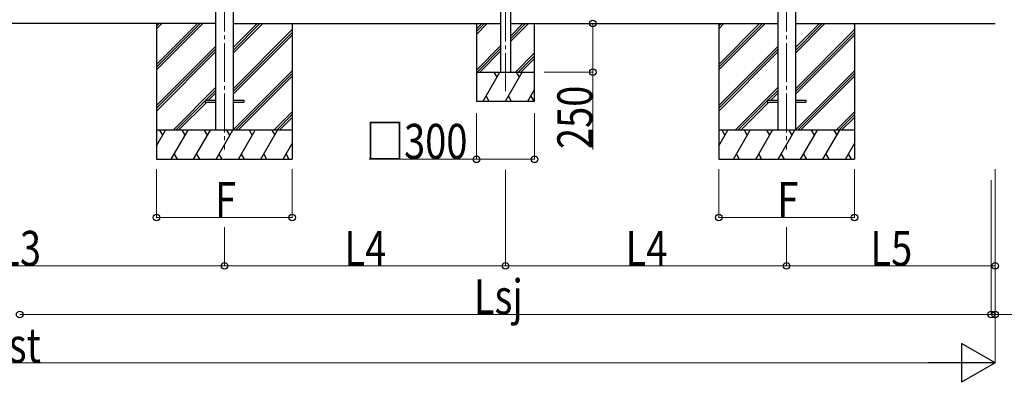
# Model space of a CAD drawing. Units: millimetres. Extents: x 0 to 33640, y 0 to 23760.
# Drawn here: x 25947 to 31026, y 4989 to 6860 of the extents above; entities that cross this region are included whole.
import ezdxf

# ---------------------------------------------------------------- set-up
doc = ezdxf.new("R2010")
doc.units = ezdxf.units.MM
doc.linetypes.add('YCENTER_1', pattern=[13, 10, -1, 1, -1])
for name, color, linetype, lineweight in [('YKK_12', 2, 'Continuous', 13), ('YKK_13', 4, 'Continuous', 30), ('YKK_A1', 4, 'Continuous', 30), ('YKK_D', 6, 'Continuous', 13)]:
    doc.layers.add(name, color=color, linetype=linetype, lineweight=lineweight)
doc.styles.add('text-b', font='extslim2.shx', dxfattribs={"width": 0.8, "bigfont": 'extfont2.shx'})

msp = doc.modelspace()

# ---------------------------------------------------------------- linework, layer by layer
at = {"layer": 'YKK_12', "linetype": 'YCENTER_1', "ltscale": 20}
for p, q in [((27002.9, 9078.4), (27002.9, 6189.5)), ((29902.9, 9078.4), (29902.9, 6189.5)), ((28452.9, 9027.2), (28452.9, 6490.4))]:
    msp.add_line(p, q, dxfattribs=at)
at = {"layer": 'YKK_13'}
for p, q in [((26902.9, 6444), (26902.9, 6435)), ((26902.9, 6444), (26957.9, 6444)), ((26902.9, 6444), (26902.9, 6435)), ((26902.9, 6444), (26957.9, 6444)), ((26902.9, 6435), (26957.9, 6435)), ((26902.9, 6435), (26957.9, 6435)), ((27047.9, 6444), (27102.9, 6444)), ((27047.9, 6444), (27102.9, 6444)), ((27047.9, 6435), (27102.9, 6435)), ((27047.9, 6435), (27102.9, 6435)), ((27102.9, 6444), (27102.9, 6435)), ((27102.9, 6444), (27102.9, 6435)), ((29802.9, 6444), (29802.9, 6435)), ((29802.9, 6444), (29857.9, 6444)), ((29802.9, 6435), (29857.9, 6435)), ((29947.9, 6444), (30002.9, 6444)), ((29947.9, 6435), (30002.9, 6435)), ((30002.9, 6444), (30002.9, 6435))]:
    msp.add_line(p, q, dxfattribs=at)
at = {"layer": 'YKK_A1'}
for p, q in [((26957.7, 8945.6), (26957.7, 6289.5)), ((27048.1, 8945.6), (27048.1, 6289.5)), ((29857.7, 8945.6), (29857.7, 6289.5)), ((29948.1, 8945.6), (29948.1, 6289.5)), ((26957.7, 6839.5), (24936.1, 6839.5)), ((26652.9, 6839.5), (26652.9, 6139.5)), ((26652.9, 6628.7), (26863.6, 6839.5)), ((26652.9, 6614.6), (26877.8, 6839.5)), ((26652.9, 6600.5), (26891.9, 6839.5)), ((26652.9, 6812.6), (26679.8, 6839.5)), ((26652.9, 6826.7), (26665.7, 6839.5)), ((27048.1, 6839.5), (28427.9, 6839.5)), ((27048.1, 6687.3), (27200.3, 6839.5)), ((27048.1, 6701.4), (27186.2, 6839.5)), ((27048.1, 6715.6), (27172, 6839.5)), ((27048.1, 6503.4), (27352.9, 6808.2)), ((27352.9, 6839.5), (27352.9, 6139.5)), ((28477.9, 6839.5), (29857.7, 6839.5)), ((29552.9, 6839.5), (29552.9, 6139.5)), ((29552.9, 6628.7), (29763.6, 6839.5)), ((29552.9, 6614.6), (29777.8, 6839.5)), ((29552.9, 6600.5), (29791.9, 6839.5)), ((29552.9, 6812.6), (29579.8, 6839.5)), ((29552.9, 6826.7), (29565.7, 6839.5)), ((29948.1, 6839.5), (30978.9, 6839.5)), ((29948.1, 6687.3), (30100.3, 6839.5)), ((29948.1, 6701.4), (30086.2, 6839.5)), ((29948.1, 6715.6), (30072, 6839.5)), ((29948.1, 6503.4), (30252.9, 6808.2)), ((30252.9, 6839.5), (30252.9, 6139.5)), ((27048.1, 6489.3), (27352.9, 6794.1)), ((27048.1, 6475.2), (27352.9, 6780)), ((29948.1, 6489.3), (30252.9, 6794.1)), ((29948.1, 6475.2), (30252.9, 6780)), ((26652.9, 6416.6), (26957.7, 6721.4)), ((26652.9, 6402.5), (26957.7, 6707.3)), ((29552.9, 6416.6), (29857.7, 6721.4)), ((29552.9, 6402.5), (29857.7, 6707.3)), ((26652.9, 6388.3), (26957.7, 6693.1)), ((29552.9, 6388.3), (29857.7, 6693.1)), ((27048.1, 6291.3), (27352.9, 6596.1)), ((27060.4, 6289.5), (27352.9, 6582)), ((27074.6, 6289.5), (27352.9, 6567.8)), ((29948.1, 6291.3), (30252.9, 6596.1)), ((29960.4, 6289.5), (30252.9, 6582)), ((29974.6, 6289.5), (30252.9, 6567.8)), ((26737.9, 6289.5), (26957.7, 6509.3)), ((29637.9, 6289.5), (29857.7, 6509.3)), ((26906.6, 6444), (26957.7, 6495.1)), ((26920.7, 6444), (26957.7, 6481)), ((29806.6, 6444), (29857.7, 6495.1)), ((29820.7, 6444), (29857.7, 6481)), ((26752.1, 6289.5), (26902.9, 6440.3)), ((26766.2, 6289.5), (26911.7, 6435)), ((29652.1, 6289.5), (29802.9, 6440.3)), ((29666.2, 6289.5), (29811.7, 6435)), ((27258.4, 6289.5), (27352.9, 6384)), ((27272.6, 6289.5), (27352.9, 6369.8)), ((27286.7, 6289.5), (27352.9, 6355.7)), ((30158.4, 6289.5), (30252.9, 6384)), ((30172.6, 6289.5), (30252.9, 6369.8)), ((30186.7, 6289.5), (30252.9, 6355.7)), ((27352.9, 6289.5), (26652.9, 6289.5)), ((26652.9, 6208.2), (26699.8, 6289.5)), ((26684.8, 6263.5), (26669.8, 6289.5)), ((26728.7, 6139.5), (26815.3, 6289.5)), ((26800.3, 6263.5), (26785.3, 6289.5)), ((26844.1, 6139.5), (26930.8, 6289.5)), ((26915.8, 6263.5), (26900.7, 6289.5)), ((26959.6, 6139.5), (27046.2, 6289.5)), ((27031.2, 6263.5), (27016.2, 6289.5)), ((27075.1, 6139.5), (27161.7, 6289.5)), ((27146.7, 6263.5), (27131.7, 6289.5)), ((27190.6, 6139.5), (27277.2, 6289.5)), ((27247.2, 6289.5), (27262.2, 6263.5)), ((30252.9, 6289.5), (29552.9, 6289.5)), ((29552.9, 6208.2), (29599.8, 6289.5)), ((29584.8, 6263.5), (29569.8, 6289.5)), ((29628.7, 6139.5), (29715.3, 6289.5)), ((29700.3, 6263.5), (29685.3, 6289.5)), ((29744.1, 6139.5), (29830.8, 6289.5)), ((29815.8, 6263.5), (29800.7, 6289.5)), ((29859.6, 6139.5), (29946.2, 6289.5)), ((29931.2, 6263.5), (29916.2, 6289.5)), ((29975.1, 6139.5), (30061.7, 6289.5)), ((30046.7, 6263.5), (30031.7, 6289.5)), ((30090.6, 6139.5), (30177.2, 6289.5)), ((30147.2, 6289.5), (30162.2, 6263.5)), ((27306, 6139.5), (27352.9, 6220.7)), ((30206, 6139.5), (30252.9, 6220.7)), ((26743.7, 6165.4), (26758.7, 6139.5)), ((26859.1, 6165.4), (26874.1, 6139.5)), ((26974.6, 6165.4), (26989.6, 6139.5)), ((27090.1, 6165.4), (27105.1, 6139.5)), ((27205.6, 6165.4), (27220.6, 6139.5)), ((27321, 6165.4), (27336, 6139.5)), ((29643.7, 6165.4), (29658.7, 6139.5)), ((29759.1, 6165.4), (29774.1, 6139.5)), ((29874.6, 6165.4), (29889.6, 6139.5)), ((29990.1, 6165.4), (30005.1, 6139.5)), ((30105.6, 6165.4), (30120.6, 6139.5)), ((30221, 6165.4), (30236, 6139.5)), ((26652.9, 6139.5), (27352.9, 6139.5)), ((29552.9, 6139.5), (30252.9, 6139.5))]:
    msp.add_line(p, q, dxfattribs=at)
at = {"layer": 'YKK_A1', "linetype": 'Continuous', "ltscale": 0.5}
for p, q in [((28427.9, 8933.6), (28427.9, 6589.5)), ((28477.9, 8933.6), (28477.9, 6589.5)), ((28302.9, 6839.5), (28302.9, 6439.5)), ((28302.9, 6812.1), (28330.3, 6839.5)), ((28302.9, 6798), (28344.4, 6839.5)), ((28302.9, 6783.8), (28358.6, 6839.5)), ((28477.9, 6775), (28542.4, 6839.5)), ((28477.9, 6760.8), (28556.6, 6839.5)), ((28477.9, 6746.7), (28570.7, 6839.5)), ((28602.9, 6439.5), (28602.9, 6839.5)), ((28302.9, 6600), (28427.9, 6725)), ((28306.6, 6589.5), (28427.9, 6710.8)), ((28320.7, 6589.5), (28427.9, 6696.7)), ((28504.5, 6589.5), (28602.9, 6687.9)), ((28518.7, 6589.5), (28602.9, 6673.7)), ((28532.8, 6589.5), (28602.9, 6659.6)), ((28302.9, 6579.7), (28308.6, 6589.5)), ((28302.9, 6589.5), (28602.9, 6589.5)), ((28337.5, 6439.5), (28424.1, 6589.5)), ((28409.1, 6563.5), (28394.1, 6589.5)), ((28452.9, 6439.5), (28539.5, 6589.5)), ((28524.5, 6563.5), (28509.5, 6589.5)), ((28352.5, 6465.4), (28367.5, 6439.5)), ((28467.9, 6465.4), (28482.9, 6439.5)), ((28568.4, 6439.5), (28602.9, 6499.3)), ((28583.4, 6465.4), (28598.4, 6439.5)), ((28302.9, 6439.5), (28602.9, 6439.5))]:
    msp.add_line(p, q, dxfattribs=at)
at = {"layer": 'YKK_D'}
for p, q in [((28902.9, 6839.5), (28902.9, 6589.5)), ((28652.9, 6589.5), (28903.9, 6589.5)), ((28902.9, 6589.5), (28902.9, 6189.7)), ((28302.9, 6377.4), (28302.9, 6138.5)), ((28602.9, 6377.4), (28602.9, 6138.5)), ((28302.9, 6139.5), (27749.6, 6139.5)), ((28602.9, 6139.5), (28302.9, 6139.5)), ((26652.9, 6089.5), (26652.9, 5838.5)), ((27352.9, 6089.5), (27352.9, 5838.5)), ((28452.9, 6084.6), (28452.9, 5588.5)), ((28452.9, 6084.6), (28452.9, 5588.5)), ((29552.9, 6089.5), (29552.9, 5838.5)), ((30252.9, 6089.5), (30252.9, 5838.5)), ((30979, 6089.5), (30979, 5588.5)), ((30958.9, 6032.2), (30958.9, 5338.5)), ((30958.9, 6032.2), (30958.9, 5338.5)), ((30978.9, 6032.3), (30978.9, 5088.5)), ((30978.9, 6032.3), (30978.9, 5338.5)), ((26652.9, 5839.5), (27352.9, 5839.5)), ((29552.9, 5839.5), (30252.9, 5839.5)), ((27002.9, 5789.5), (27002.9, 5588.5)), ((27002.9, 5789.5), (27002.9, 5588.5)), ((29902.9, 5789.5), (29902.9, 5588.5)), ((29902.9, 5789.5), (29902.9, 5588.5)), ((24890.9, 5589.5), (27002.9, 5589.5)), ((27002.9, 5589.5), (28452.9, 5589.5)), ((28452.9, 5589.5), (29902.9, 5589.5)), ((29902.9, 5589.5), (30979, 5589.5)), ((25946.9, 5339.5), (30958.9, 5339.5)), ((30958.9, 5339.5), (30978.9, 5339.5)), ((30978.9, 5339.5), (31263.5, 5339.5)), ((30778.9, 5089.5), (21114.9, 5089.5))]:
    msp.add_line(p, q, dxfattribs=at)
at = {"layer": 'YKK_D', "lineweight": -2}
for p, q in [((30978.9, 5089.5), (30805.7, 5189.5)), ((30805.7, 5189.5), (30805.7, 4989.5)), ((30978.9, 5089.5), (30632.5, 5089.5)), ((30978.9, 5089.5), (30805.7, 4989.5))]:
    msp.add_line(p, q, dxfattribs=at)
at = {"layer": 'YKK_D', "linetype": 'ByBlock', "lineweight": -2}
for centre in [(28902.9, 6839.5), (28902.9, 6589.5), (28302.9, 6139.5), (28602.9, 6139.5), (26652.9, 5839.5), (27352.9, 5839.5), (29552.9, 5839.5), (30252.9, 5839.5), (27002.9, 5589.5), (27002.9, 5589.5), (28452.9, 5589.5), (28452.9, 5589.5), (29902.9, 5589.5), (29902.9, 5589.5), (30979, 5589.5), (25946.9, 5339.5), (25946.9, 5339.5), (30958.9, 5339.5), (30958.9, 5339.5), (30978.9, 5339.5)]:
    msp.add_circle(centre, 17, dxfattribs=at)

# ---------------------------------------------------------------- texts
at = {"layer": 'YKK_D', "style": 'text-b', "width": 0.8}
msp.add_text('250', height=180, rotation=90, dxfattribs=at).set_placement((28900.3, 6192.4))
for s, p in [('□300', (27733.1, 6142.1)), ('F', (26954.9, 5842.1)), ('F', (29854.9, 5842.1)), ('L3', (25841.3, 5590.5)), ('L4', (27622.3, 5590.5)), ('L4', (29072.3, 5590.5)), ('L5', (30335.4, 5590.5)), ('Lsj', (28289.7, 5340.5)), ('Lst', (25783.7, 5090.5))]:
    msp.add_text(s, height=180, dxfattribs=at).set_placement(p)

doc.saveas('drawing.dxf')
